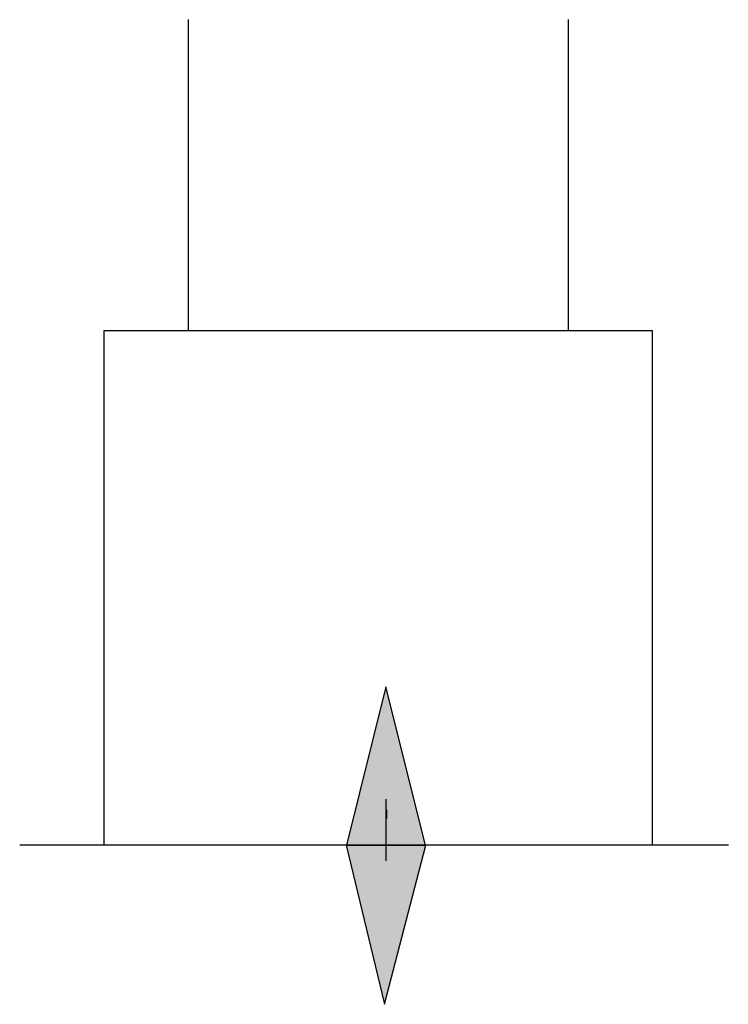
# Model space of a CAD drawing. Extents: x -72.8 to -64.8, y -20.7 to -9.6.
import ezdxf

# ---------------------------------------------------------------- set-up
doc = ezdxf.new("R2010")
doc.units = 0
doc.header["$LTSCALE"] = 0.000394
doc.header["$MEASUREMENT"] = 0
doc.layers.add('LAYER_1', color=7, linetype='CONTINUOUS')

msp = doc.modelspace()

# ---------------------------------------------------------------- linework, layer by layer
at = {"layer": 'LAYER_1', "linetype": 'CONTINUOUS'}
for points in [[(-70.849, -13.061), (-70.849, -9.555)], [(-66.561, -13.061), (-66.561, -9.555)], [(-71.802, -18.867), (-71.802, -13.061), (-65.614, -13.061), (-65.614, -18.867)], [(-68.62, -17.079), (-69.067, -18.867), (-68.173, -18.867), (-68.62, -17.079)], [(-68.62, -18.349), (-68.62, -19.044)], [(-68.614, -18.467), (-68.614, -18.567)], [(-64.755, -18.867), (-72.755, -18.867)], [(-68.635, -20.661), (-68.17, -18.867), (-69.07, -18.867), (-68.635, -20.661)]]:
    msp.add_lwpolyline(points, dxfattribs=at)
at = {"layer": 'LAYER_1'}
for points in [[(-68.62, -17.079), (-69.067, -18.867), (-68.62, -17.079), (-68.173, -18.867)], [(-68.635, -20.661), (-68.17, -18.867), (-68.635, -20.661), (-69.07, -18.867)]]:
    msp.add_solid(points, dxfattribs=at)

doc.saveas('drawing.dxf')
